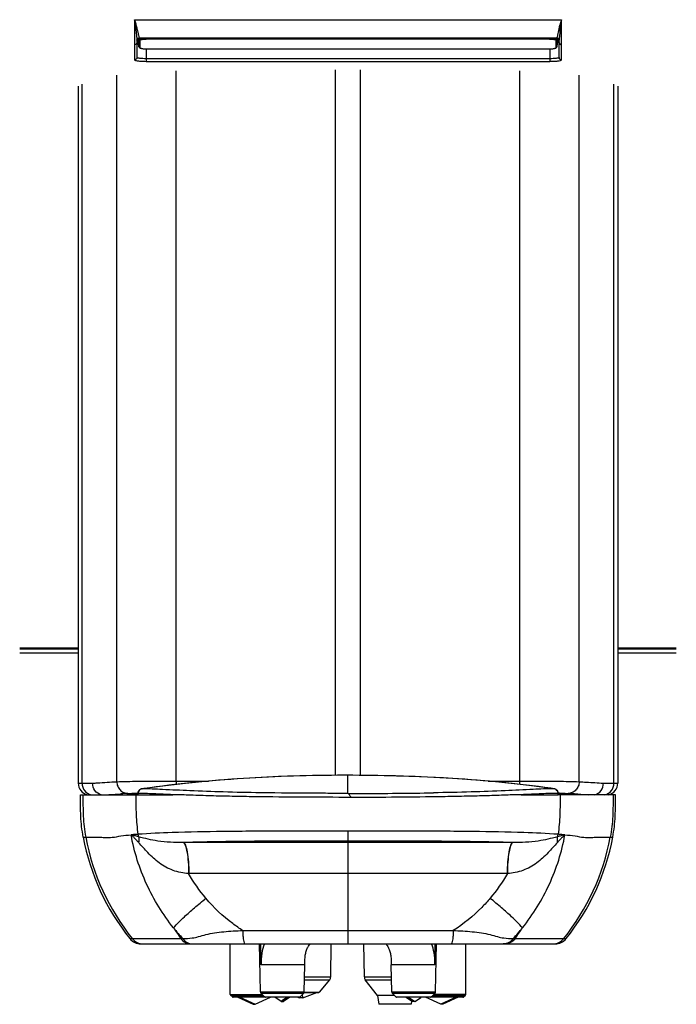
# Model space of a CAD drawing. Units: millimetres. Extents: x 0 to 594, y 0 to 420.
# Drawn here: x 91 to 126, y 240 to 292 of the extents above; entities that cross this region are included whole.
import ezdxf

# ---------------------------------------------------------------- set-up
doc = ezdxf.new("R2010")
doc.units = ezdxf.units.MM
doc.header["$LTSCALE"] = 32.67
doc.layers.get('0').update_dxf_attribs({"linetype": 'CONTINUOUS'})

msp = doc.modelspace()

# ---------------------------------------------------------------- linework, layer by layer
at = {"color": 9, "linetype": 'Continuous'}
for p, q in [((97.5793, 292.4208), (97.5793, 290.2825)), ((97.5793, 292.4208), (120.3293, 292.4208)), ((120.3293, 290.2825), (120.3293, 292.4208)), ((97.7043, 291.2749), (97.7858, 291.2749)), ((97.8059, 291.3423), (97.8014, 291.3932)), ((97.8059, 291.3423), (97.8122, 290.9835)), ((97.8266, 291.4574), (97.828, 291.4561)), ((97.828, 291.4561), (120.0806, 291.4561)), ((97.8293, 291.4545), (97.8293, 291.3956)), ((97.8557, 291.2974), (97.862, 290.9385)), ((119.606, 291.3756), (98.3026, 291.3756)), ((120.0466, 290.9385), (120.0529, 291.2974)), ((120.0793, 291.4545), (120.0793, 291.3956)), ((120.0819, 291.4573), (120.0806, 291.4561)), ((120.0964, 290.9835), (120.1027, 291.3423)), ((120.1027, 291.3423), (120.1072, 291.3932)), ((120.1228, 291.2749), (120.2043, 291.2749)), ((97.8122, 290.9835), (97.8122, 290.9823)), ((98.2043, 290.8601), (98.2043, 290.202)), ((98.3089, 290.8609), (98.3089, 290.8601)), ((98.3089, 290.8609), (119.5997, 290.8609)), ((119.5997, 290.8609), (119.5997, 290.8601)), ((119.7043, 290.8601), (119.7043, 290.202)), ((120.0964, 290.9824), (120.0964, 290.9835)), ((98.2043, 290.3611), (119.7043, 290.3611)), ((98.2043, 290.202), (119.7043, 290.202)), ((99.7884, 251.8518), (99.7884, 289.701)), ((108.2845, 252.1614), (108.2845, 289.7503)), ((109.6241, 252.1583), (109.6241, 289.7503)), ((118.1202, 251.8518), (118.1202, 289.701)), ((96.6313, 251.8207), (96.6313, 289.4666)), ((121.2775, 251.8207), (121.2775, 289.4666)), ((94.7784, 251.7376), (94.7784, 288.9897)), ((123.1302, 251.7376), (123.1302, 288.9897)), ((91.4543, 258.9626), (94.5768, 258.9626)), ((94.5768, 258.6753), (91.4543, 258.6753)), ((123.3318, 258.9626), (126.4543, 258.9626)), ((126.4543, 258.6753), (123.3318, 258.6753)), ((99.7884, 251.8518), (101.5188, 251.8518)), ((108.9543, 251.1986), (108.9543, 252.1638)), ((109.2156, 252.162), (108.9543, 252.1632)), ((116.4327, 251.8518), (118.1202, 251.8518)), ((94.5768, 251.7376), (95.3393, 251.7376)), ((98.0774, 251.4587), (97.9738, 251.4441)), ((98.0775, 251.4583), (97.9738, 251.4441)), ((97.9738, 251.4441), (97.9752, 251.4447)), ((119.9349, 251.4483), (119.9335, 251.4488)), ((122.5694, 251.7376), (123.3318, 251.7376)), ((96.8196, 251.174), (96.851, 251.1758)), ((97.7557, 251.1979), (97.7436, 251.1979)), ((97.7557, 251.1979), (97.7557, 251.1277)), ((97.7557, 251.1277), (99.6207, 251.1277)), ((104.312, 251.2313), (104.2964, 251.2316)), ((108.2844, 251.201), (108.2557, 251.2011)), ((108.2844, 251.201), (108.2557, 251.2011)), ((108.9543, 251.1986), (108.2844, 251.201)), ((118.1788, 251.1277), (120.1529, 251.1277)), ((120.1529, 251.202), (120.165, 251.202)), ((120.1529, 251.1277), (120.1529, 251.202)), ((108.9543, 249.1942), (108.9543, 243.1875)), ((94.8407, 248.8663), (94.974, 248.8663)), ((122.9346, 248.8663), (123.0679, 248.8663)), ((100.1761, 248.5837), (100.1654, 248.5835)), ((117.7325, 248.5837), (100.1761, 248.5837)), ((117.7432, 248.5835), (117.7325, 248.5837)), ((100.4755, 246.9263), (100.4599, 246.9263)), ((117.4487, 246.9263), (100.4755, 246.9263)), ((97.3284, 243.4628), (97.4564, 243.4627)), ((97.4566, 243.4629), (100.0467, 243.4628)), ((100.0467, 243.4628), (100.1479, 243.4628)), ((103.3453, 243.8931), (114.5633, 243.8931)), ((117.7606, 243.4628), (120.452, 243.4629)), ((120.4522, 243.4627), (120.5802, 243.4628)), ((104.33, 242.0628), (104.3115, 243.1823)), ((113.5796, 242.126), (113.597, 243.1823)), ((106.6469, 242.0627), (104.33, 242.0627)), ((113.5786, 242.0627), (111.2617, 242.0627)), ((106.6358, 241.4262), (108.0323, 241.4262)), ((109.8265, 241.4201), (111.2729, 241.4201)), ((106.6331, 241.2699), (107.9738, 241.2699)), ((109.878, 241.2723), (111.2755, 241.2723)), ((102.6788, 240.4833), (104.3936, 240.4833)), ((102.6935, 240.4481), (104.4294, 240.4481)), ((104.527, 240.3523), (102.7897, 240.3523)), ((104.2867, 240.6286), (106.6219, 240.6286)), ((104.3166, 240.559), (106.592, 240.559)), ((106.3814, 240.352), (104.5272, 240.352)), ((106.6187, 240.6055), (107.4164, 240.6055)), ((111.2867, 240.6286), (113.6219, 240.6286)), ((111.3166, 240.559), (113.592, 240.559)), ((113.3814, 240.352), (111.5272, 240.352)), ((115.1189, 240.3523), (113.3816, 240.3523)), ((113.4792, 240.4481), (115.2151, 240.4481)), ((115.2298, 240.4833), (113.515, 240.4833))]:
    msp.add_line(p, q, dxfattribs=at)
at = {"color": 7, "linetype": 'Continuous'}
for p, q in [((97.7043, 291.3295), (97.7043, 290.4065)), ((97.7043, 291.2744), (97.7859, 291.2744)), ((97.8123, 290.9823), (97.776, 291.3837)), ((97.8293, 291.3956), (120.0793, 291.3956)), ((120.0963, 290.9823), (120.1326, 291.3836)), ((120.1227, 291.2744), (120.2043, 291.2744)), ((120.2043, 290.4065), (120.2043, 291.3295)), ((98.3089, 290.8601), (119.5997, 290.8601)), ((120.0944, 290.9715), (120.0963, 290.9824)), ((94.5768, 288.8798), (94.5768, 251.7376)), ((123.3318, 288.8802), (123.3318, 251.7376)), ((91.4543, 258.8944), (94.5768, 258.8944)), ((123.3318, 258.8944), (126.4543, 258.8944)), ((120.1564, 251.2644), (120.1462, 251.2933)), ((94.6893, 251.1277), (97.7557, 251.1277)), ((97.5683, 251.162), (97.6407, 251.1662)), ((97.6407, 251.1662), (97.7392, 251.1719)), ((97.7392, 251.1719), (97.7433, 251.1721)), ((97.7411, 251.1719), (97.7451, 251.1721)), ((97.7436, 251.1979), (97.7436, 251.1349)), ((123.2193, 251.1277), (120.1529, 251.1277)), ((120.1555, 251.1726), (120.1675, 251.1719)), ((120.1571, 251.1726), (120.1694, 251.1719)), ((120.165, 251.1277), (120.165, 251.202)), ((120.1694, 251.1719), (120.2679, 251.1663)), ((120.2679, 251.1663), (120.3404, 251.162)), ((97.9139, 243.1823), (107.7705, 243.1823)), ((102.6788, 240.4833), (102.6694, 243.1823)), ((104.2867, 240.6286), (104.2421, 243.1823)), ((107.8849, 243.1875), (110.0237, 243.1875)), ((108.0323, 241.4262), (108.063, 243.1875)), ((109.8265, 241.4201), (109.7956, 243.1875)), ((110.1381, 243.1823), (119.9947, 243.1823)), ((113.6219, 240.6286), (113.6665, 243.1823)), ((115.2298, 240.4833), (115.2392, 243.1823)), ((106.6219, 240.6286), (106.6469, 242.0627)), ((111.2867, 240.6286), (111.2617, 242.0627)), ((107.9738, 241.2699), (107.4164, 240.6055)), ((110.5221, 240.4322), (109.878, 241.2723)), ((102.7897, 240.3523), (102.6935, 240.4481)), ((106.3463, 240.3377), (102.825, 240.3377)), ((103.0881, 240.3363), (103.9022, 239.9737)), ((103.1885, 240.3363), (104.0064, 239.9737)), ((104.0064, 239.9737), (104.8205, 240.3363)), ((104.5272, 240.352), (104.3166, 240.559)), ((105.3837, 240.1102), (105.048, 240.3357)), ((105.8606, 240.3357), (105.5248, 240.1102)), ((105.7209, 240.3361), (105.7004, 240.3224)), ((105.706, 240.3262), (105.7004, 240.3225)), ((106.2859, 240.3377), (106.3591, 240.311)), ((106.3591, 240.311), (106.3593, 240.3394)), ((106.5389, 240.311), (106.3591, 240.311)), ((106.592, 240.559), (106.3814, 240.352)), ((106.5389, 240.311), (106.5372, 240.5051)), ((106.5389, 240.311), (107.2944, 240.586)), ((106.6103, 240.5877), (107.378, 240.5877)), ((111.4456, 240.4322), (110.5221, 240.4322)), ((110.5221, 240.4322), (110.6049, 239.9627)), ((111.5272, 240.352), (111.3166, 240.559)), ((115.0836, 240.3377), (111.5623, 240.3377)), ((112.0499, 240.3361), (112.3837, 240.1102)), ((112.1858, 240.3357), (112.5248, 240.1102)), ((112.8383, 240.3224), (112.8587, 240.3361)), ((112.8384, 240.3223), (112.8587, 240.3361)), ((113.9022, 239.9737), (113.0881, 240.3363)), ((113.3814, 240.352), (113.592, 240.559)), ((114.7201, 240.3363), (113.9022, 239.9737)), ((114.8205, 240.3363), (114.0064, 239.9737)), ((115.1189, 240.3523), (115.2151, 240.4481)), ((103.9022, 239.9737), (104.0064, 239.9737)), ((105.3837, 240.1102), (105.5248, 240.1102)), ((112.3143, 239.9627), (110.6049, 239.9627)), ((112.345, 240.1365), (112.3143, 239.9627)), ((112.5248, 240.1102), (112.3837, 240.1102)), ((114.0064, 239.9737), (113.9022, 239.9737))]:
    msp.add_line(p, q, dxfattribs=at)
for points in [[(97.8123, 290.9823), (97.8142, 290.9716), (97.8185, 290.9598), (97.8246, 290.9494), (97.832, 290.9405), (97.8403, 290.9329), (97.8495, 290.9262), (97.8593, 290.9203), (97.8698, 290.915)], [(97.8698, 290.915), (97.8814, 290.9101), (97.8943, 290.9053), (97.9085, 290.9008), (97.9243, 290.8963)], [(97.9243, 290.8963), (97.9417, 290.8921), (97.9608, 290.888), (97.9816, 290.8841), (98.0042, 290.8803), (98.0285, 290.8768), (98.0546, 290.8735), (98.0822, 290.8706), (98.1115, 290.8679), (98.1422, 290.8656), (98.1741, 290.8636), (98.2073, 290.8621), (98.2414, 290.861), (98.2763, 290.8603), (98.3089, 290.8601)], [(119.5997, 290.8601), (119.6293, 290.8603), (119.6643, 290.8609), (119.6986, 290.862), (119.732, 290.8635), (119.7641, 290.8654), (119.795, 290.8677), (119.8245, 290.8704), (119.8523, 290.8733), (119.8785, 290.8766), (119.903, 290.8801), (119.9258, 290.8838), (119.9467, 290.8878), (119.966, 290.8919), (119.9835, 290.8961)], [(119.9835, 290.8961), (119.9993, 290.9005), (120.0137, 290.9051), (120.0267, 290.9099), (120.0384, 290.9148), (120.049, 290.9201), (120.0589, 290.926), (120.0681, 290.9327), (120.0765, 290.9404)], [(120.0765, 290.9404), (120.0839, 290.9493), (120.09, 290.9597), (120.0944, 290.9715)], [(108.9543, 252.1638), (107.781, 252.1596), (106.5118, 252.1363), (105.2504, 252.0937), (103.9975, 252.0322), (102.7537, 251.9518), (101.5196, 251.8519), (100.2959, 251.7322), (99.0834, 251.5922), (97.9752, 251.4447)], [(119.9335, 251.4488), (118.8808, 251.5899), (117.7038, 251.7273), (116.5041, 251.846), (115.2821, 251.9456), (114.0385, 252.0257), (112.7737, 252.0865), (111.4886, 252.1285), (110.1837, 252.1537), (108.9543, 252.1638)], [(97.7657, 251.2964), (97.7545, 251.2678), (97.7472, 251.2382), (97.7439, 251.2085), (97.7436, 251.1979)], [(97.9752, 251.4447), (97.9679, 251.4436), (97.9345, 251.436), (97.9026, 251.4248), (97.8728, 251.4102), (97.8455, 251.3925), (97.8208, 251.372), (97.799, 251.3489), (97.7805, 251.3235), (97.7657, 251.2964)], [(120.1462, 251.2933), (120.1323, 251.3207), (120.1148, 251.3465), (120.0939, 251.3703), (120.0699, 251.3915), (120.0432, 251.41), (120.014, 251.4254), (119.9825, 251.4376), (119.9494, 251.4461), (119.9335, 251.4488)], [(120.165, 251.202), (120.1626, 251.2346), (120.1564, 251.2644)], [(106.6469, 242.0627), (106.6485, 242.1467), (106.6505, 242.2198), (106.6535, 242.2933), (106.6577, 242.3668), (106.6634, 242.4384), (106.6707, 242.5072), (106.6796, 242.5732), (106.6901, 242.6359), (106.702, 242.6945), (106.7152, 242.7494), (106.7298, 242.8014), (106.7457, 242.8504), (106.7629, 242.8964), (106.7816, 242.9407), (106.8021, 242.9835), (106.8247, 243.0257), (106.8503, 243.0684), (106.8791, 243.1118), (106.9111, 243.1557), (106.9324, 243.1823)], [(110.976, 243.1823), (110.9813, 243.1759), (111.0148, 243.1317), (111.045, 243.0881), (111.072, 243.0451), (111.096, 243.003), (111.1174, 242.9613), (111.1369, 242.9189), (111.1546, 242.8752), (111.1708, 242.8301), (111.1858, 242.7822), (111.1995, 242.7315), (111.2118, 242.6778), (111.2229, 242.6207), (111.2325, 242.5596), (111.2406, 242.4952), (111.2471, 242.4281), (111.2521, 242.3579), (111.2559, 242.2856), (111.2585, 242.2126), (111.2602, 242.1397), (111.2616, 242.0627)]]:
    msp.add_lwpolyline(points, dxfattribs=at)
at = {"color": 9, "linetype": 'Continuous'}
for centre, radius, start, end in [((81.9801, 290.0001), 15.7859, 7.9723, 8.82081), ((92.0111, 290.5651), 5.8685, 15.78941, 16.1665), ((125.6854, 290.627), 5.6476, 163.72981, 164.3983), ((131.1574, 290.6795), 10.9667, 172.03002, 172.37863), ((136.056, 289.9807), 15.9149, 171.18029, 171.98348), ((86.3309, 290.6213), 11.391, 7.71681, 7.91343), ((87.2245, 290.7423), 10.4892, 7.5038, 7.71695), ((88.7579, 290.9421), 8.9429, 6.28205, 7.51752), ((92.4932, 290.7014), 5.3675, 15.3789, 15.78971), ((93.2322, 290.903), 4.6016, 12.59999, 15.39961), ((124.7797, 290.8762), 4.7083, 164.35483, 167.09506), ((129.324, 290.9212), 9.1175, 172.3557, 173.80313), ((97.8282, 291.3325), 0.1236, 90.07788, 99.55859), ((97.8294, 291.331), 0.1235, 90.05846, 100.17702), ((120.0793, 291.3296), 0.125, 359.98659, 90.02213), ((97.5792, 291.2154), 0.1252, 270.05687, 280.04037), ((120.3294, 291.2154), 0.1252, 259.95964, 269.94313), ((105.1757, 251.8502), 5.3873, 179.98302, 181.87661), ((108.664, 169.3916), 82.7721, 89.79904, 89.948846), ((112.719, 251.8504), 5.4012, 358.17989, 0.01505), ((95.4032, 251.7373), 0.6248, 179.9743, 257.4527), ((110.9379, 188.2836), 63.8022, 81.893494, 82.04299), ((119.9099, 251.2007), 0.2432, 13.3389, 27.37355), ((122.5054, 251.7373), 0.6248, 282.5473, 0.0257), ((100.2156, 191.9757), 59.2957, 92.892246, 93.25289), ((109.7361, 467.0832), 215.886, 269.792524, 269.971673), ((109.6811, 476.4048), 225.2075, 269.986833, 270.9726), ((119.9134, 251.2018), 0.2395, 0.04592, 13.27088), ((119.6073, 225.8013), 25.4195, 88.61377, 88.74501), ((117.4686, 187.7521), 63.5252, 86.792044, 87.097642), ((107.0111, 251.1248), 12.2471, 190.62653, 218.72688), ((98.4278, 249.1285), 0.6785, 189.24606, 200.79438), ((119.4808, 249.1285), 0.6785, 339.20684, 350.75404), ((110.8973, 251.1241), 12.2472, 321.27603, 349.37661), ((108.3474, 251.0647), 11.1813, 218.97214, 222.83395), ((109.9383, 250.6952), 12.2537, 212.93934, 216.17311), ((109.561, 251.0655), 11.1819, 317.16348, 321.02796), ((107.9702, 250.6952), 12.2537, 323.82723, 327.06327), ((98.0406, 243.9311), 0.7487, 218.72404, 270.01332), ((119.868, 243.9311), 0.7487, 269.98668, 321.27597), ((141.5991, 241.6523), 28.0234, 179.03156, 179.161)]:
    msp.add_arc(centre, radius, start, end, dxfattribs=at)
at = {"color": 7, "linetype": 'Continuous'}
for centre, radius, start, end in [((97.5603, 291.3296), 0.144, 359.95705, 5.42989), ((97.9041, 291.8252), 0.6154, 257.56585, 259.29762), ((120.0042, 291.8266), 0.6168, 280.70497, 282.41028), ((120.3485, 291.3296), 0.1443, 174.5755, 180.03769), ((99.4567, 219.1235), 32.0941, 93.37308, 94.10704), ((118.2524, 216.0702), 35.1539, 85.92481, 86.59485), ((107.7823, 241.4306), 0.25, 320, 359), ((110.0764, 241.4244), 0.25, 181, 217.47704), ((102.7288, 240.4835), 0.05, 180.2, 225.1), ((102.825, 240.3877), 0.05, 225.1, 270), ((104.3867, 240.6303), 0.1, 181, 225.5), ((104.5623, 240.3877), 0.05, 225.5, 270), ((106.3463, 240.3877), 0.05, 270, 314.5), ((106.5219, 240.6303), 0.1, 314.5, 359), ((107.3781, 240.6377), 0.05, 270, 320), ((111.3867, 240.6303), 0.1, 181, 225.5), ((111.5623, 240.3877), 0.05, 225.5, 270), ((113.3463, 240.3877), 0.05, 270, 314.5), ((113.5219, 240.6303), 0.1, 314.5, 359), ((115.0836, 240.3877), 0.05, 270, 314.9), ((115.1798, 240.4835), 0.05, 314.9, 359.8)]:
    msp.add_arc(centre, radius, start, end, dxfattribs=at)
for centre, major_axis, ratio, start_param, end_param in [((95.2026, 251.7376), (0.6258, 0), 0.9986998, -3.1415927, -1.7888975), ((122.706, 251.7376), (0.6258, 0), 0.9986998, -1.3526951, 0), ((106.8649, 251.1277), (0, -12.235), 1, -1.3849, -0.8937731), ((111.0437, 251.1277), (0, 12.235), 1, -2.2478196, -1.7566926), ((97.9139, 243.9323), (0.7508, 0), 0.9989098, -2.465102, -1.5707963), ((119.9947, 243.9323), (0.7508, 0), 0.9989098, -1.5707963, -0.6764907)]:
    msp.add_ellipse(centre, major_axis=major_axis, ratio=ratio, start_param=start_param, end_param=end_param, dxfattribs=at)
at = {"color": 9, "linetype": 'Continuous'}
for points in [[(97.5793, 292.4208), (97.603, 292.3472), (97.626, 292.2734), (97.6476, 292.1991)], [(120.3293, 292.4208), (120.3066, 292.3506), (120.2847, 292.2801), (120.264, 292.2093)], [(97.7043, 291.2135), (97.7043, 291.1787), (97.6865, 291.1412), (97.6597, 291.119)], [(97.7037, 291.3433), (97.7086, 291.3938), (97.7576, 291.446), (97.8076, 291.4544)], [(97.7043, 291.3295), (97.7043, 291.3831), (97.7549, 291.4432), (97.8076, 291.4526)], [(120.0806, 291.4561), (120.1366, 291.4561), (120.1995, 291.399), (120.2049, 291.3433)], [(120.2043, 291.2135), (120.2043, 291.1787), (120.2221, 291.1412), (120.2489, 291.119)], [(97.6597, 291.119), (97.6431, 291.1053), (97.6222, 291.0958), (97.601, 291.0921)], [(120.2489, 291.119), (120.2655, 291.1053), (120.2864, 291.0958), (120.3076, 291.0921)], [(97.9002, 290.212), (98.0014, 290.2048), (98.1029, 290.202), (98.2043, 290.202)], [(97.7828, 251.3085), (97.7654, 251.2748), (97.7557, 251.2358), (97.7557, 251.1979)], [(97.9738, 251.4441), (97.8968, 251.4316), (97.8188, 251.3778), (97.7828, 251.3085)], [(120.1258, 251.3125), (120.0899, 251.3818), (120.012, 251.4357), (119.9349, 251.4483)], [(101.3775, 245.6143), (101.033, 246.0219), (100.7232, 246.4621), (100.4599, 246.9263)], [(117.4487, 246.9263), (117.1854, 246.4622), (116.8758, 246.0221), (116.5314, 245.6146)]]:
    msp.add_open_spline(points, degree=3, dxfattribs=at)
for points, knots in [([(97.6471, 291.9207), (97.6551, 291.8479), (97.672, 291.6553), (97.6922, 291.4629), (97.7037, 291.3433)], [0, 0, 0, 0, 0.3785897, 1, 1, 1, 1]), ([(97.7229, 291.9068), (97.7465, 291.801), (97.7824, 291.6583), (97.7957, 291.4909), (97.8266, 291.4574)], [0, 0, 0, 0, 0.7041089, 1, 1, 1, 1]), ([(120.1904, 291.9277), (120.1651, 291.8169), (120.1435, 291.6702), (120.1056, 291.5163), (120.0921, 291.4681), (120.0819, 291.4573)], [0, 0, 0, 0, 0.7044744, 0.9077543, 1, 1, 1, 1]), ([(120.2598, 291.9054), (120.2522, 291.8345), (120.236, 291.647), (120.2161, 291.4597), (120.2049, 291.3433)], [0, 0, 0, 0, 0.3784596, 1, 1, 1, 1]), ([(97.8557, 291.2974), (97.8436, 291.2974), (97.8187, 291.3066), (97.8069, 291.3305), (97.8059, 291.3423)], [0, 0, 0, 0, 0.502582, 1, 1, 1, 1]), ([(97.828, 291.4561), (97.8284, 291.4559), (97.829, 291.4555), (97.8293, 291.4548), (97.8293, 291.4545)], [0, 0, 0, 0, 0.5948585, 1, 1, 1, 1]), ([(98.0235, 291.3586), (97.9815, 291.3528), (97.9267, 291.3425), (97.8704, 291.3207), (97.8556, 291.3043), (97.8557, 291.2974)], [0, 0, 0, 0, 0.6896799, 0.888807, 1, 1, 1, 1]), ([(98.3026, 291.3756), (98.2776, 291.3756), (98.1844, 291.3742), (98.0911, 291.368), (98.0235, 291.3586)], [0, 0, 0, 0, 0.268072, 1, 1, 1, 1]), ([(119.8852, 291.3586), (119.8644, 291.3615), (119.7717, 291.372), (119.6783, 291.3756), (119.606, 291.3756)], [0, 0, 0, 0, 0.2250313, 1, 1, 1, 1]), ([(120.0529, 291.2974), (120.053, 291.3043), (120.0382, 291.3207), (119.982, 291.3424), (119.9271, 291.3527), (119.8852, 291.3586)], [0, 0, 0, 0, 0.1112117, 0.3103452, 1, 1, 1, 1]), ([(120.0529, 291.2974), (120.065, 291.2974), (120.0899, 291.3066), (120.1017, 291.3305), (120.1027, 291.3423)], [0, 0, 0, 0, 0.5025814, 1, 1, 1, 1]), ([(120.0806, 291.4561), (120.0802, 291.4559), (120.0796, 291.4555), (120.0793, 291.4548), (120.0793, 291.4545)], [0, 0, 0, 0, 0.5947055, 1, 1, 1, 1]), ([(97.862, 290.9385), (97.8499, 290.9385), (97.825, 290.9477), (97.8132, 290.9716), (97.8122, 290.9835)], [0, 0, 0, 0, 0.5025814, 1, 1, 1, 1]), ([(97.862, 290.9385), (97.8621, 290.9327), (97.8731, 290.9189), (97.9172, 290.8987), (98.008, 290.8787), (98.146, 290.8643), (98.2518, 290.8609), (98.3089, 290.8609)], [0, 0, 0, 0, 0.0376769, 0.1007926, 0.3162056, 0.6308928, 1, 1, 1, 1]), ([(119.5997, 290.8609), (119.6567, 290.8609), (119.7626, 290.8643), (119.9006, 290.8787), (119.9914, 290.8987), (120.0356, 290.9189), (120.0465, 290.9327), (120.0466, 290.9385)], [0, 0, 0, 0, 0.3691053, 0.6837943, 0.8992126, 0.9623233, 1, 1, 1, 1]), ([(120.0466, 290.9385), (120.0587, 290.9385), (120.0836, 290.9477), (120.0954, 290.9716), (120.0964, 290.9835)], [0, 0, 0, 0, 0.502582, 1, 1, 1, 1]), ([(97.7043, 290.4065), (97.7043, 290.3748), (97.6774, 290.3087), (97.6112, 290.2825), (97.5793, 290.2825)], [0, 0, 0, 0, 0.4985098, 1, 1, 1, 1]), ([(97.5793, 290.2825), (97.5793, 290.2724), (97.6151, 290.2525), (97.7151, 290.2292), (97.8214, 290.2176), (97.9002, 290.212)], [0, 0, 0, 0, 0.091005, 0.2909521, 1, 1, 1, 1]), ([(97.7043, 290.4065), (97.7043, 290.3927), (97.7765, 290.386), (97.8597, 290.3697), (98.0244, 290.3637), (98.14, 290.3611), (98.2043, 290.3611)], [0, 0, 0, 0, 0.081733, 0.2962373, 0.6182062, 1, 1, 1, 1]), ([(119.7043, 290.3611), (119.7686, 290.3611), (119.8842, 290.3637), (120.049, 290.3697), (120.1321, 290.386), (120.2043, 290.3927), (120.2043, 290.4065)], [0, 0, 0, 0, 0.3818338, 0.7038176, 0.9182836, 1, 1, 1, 1]), ([(119.7043, 290.202), (119.7845, 290.202), (119.9298, 290.2053), (120.1329, 290.2208), (120.244, 290.2409), (120.3293, 290.2638), (120.3293, 290.2825)], [0, 0, 0, 0, 0.3772725, 0.6967196, 0.9117746, 1, 1, 1, 1]), ([(120.2043, 290.4065), (120.2043, 290.3748), (120.2312, 290.3087), (120.2974, 290.2825), (120.3293, 290.2825)], [0, 0, 0, 0, 0.49851, 1, 1, 1, 1]), ([(95.3393, 251.7376), (95.4257, 251.7454), (95.8559, 251.7798), (96.2869, 251.8035), (96.6313, 251.8207)], [0, 0, 0, 0, 0.2009888, 1, 1, 1, 1]), ([(96.6313, 251.8207), (96.9997, 251.8391), (98.0525, 251.8505), (99.1048, 251.8518), (99.7884, 251.8518)], [0, 0, 0, 0, 0.3504841, 1, 1, 1, 1]), ([(96.6313, 251.8207), (96.6317, 251.7399), (96.6626, 251.5778), (96.7934, 251.3711), (96.9896, 251.2306), (97.1465, 251.1964), (97.2237, 251.1958)], [0, 0, 0, 0, 0.2556588, 0.5082382, 0.7560086, 1, 1, 1, 1]), ([(108.7379, 252.1637), (106.9513, 252.1653), (103.387, 252.0545), (99.837, 251.7053), (98.0774, 251.4587)], [0, 0, 0, 0, 0.5013863, 1, 1, 1, 1]), ([(119.7701, 251.4715), (118.028, 251.715), (114.5129, 252.0609), (110.9843, 252.1524), (109.2156, 252.162)], [0, 0, 0, 0, 0.4986269, 1, 1, 1, 1]), ([(118.1202, 251.8518), (118.8038, 251.8518), (119.8562, 251.8505), (120.909, 251.8391), (121.2775, 251.8207)], [0, 0, 0, 0, 0.6495052, 1, 1, 1, 1]), ([(121.2775, 251.8207), (121.2771, 251.7399), (121.2462, 251.5778), (121.1154, 251.3711), (120.9192, 251.2306), (120.7622, 251.1964), (120.6851, 251.1958)], [0, 0, 0, 0, 0.2556609, 0.5082413, 0.7560108, 1, 1, 1, 1]), ([(121.2775, 251.8207), (121.4059, 251.8143), (121.8368, 251.7915), (122.2677, 251.7647), (122.5694, 251.7376)], [0, 0, 0, 0, 0.2979254, 1, 1, 1, 1]), ([(95.8045, 251.1275), (95.6736, 251.1575), (95.4241, 251.3184), (95.3367, 251.6006), (95.3393, 251.7376)], [0, 0, 0, 0, 0.4948958, 1, 1, 1, 1]), ([(104.2964, 251.2316), (103.6327, 251.2414), (102.3759, 251.2668), (100.6327, 251.3309), (99.1896, 251.401), (98.3384, 251.4416), (97.9738, 251.4441)], [0, 0, 0, 0, 0.3147611, 0.5960701, 0.8271189, 1, 1, 1, 1]), ([(119.9349, 251.4483), (119.5648, 251.446), (118.6992, 251.4047), (117.231, 251.3339), (115.4572, 251.2685), (114.1786, 251.2411), (113.5038, 251.2297)], [0, 0, 0, 0, 0.1725629, 0.4038143, 0.6853679, 1, 1, 1, 1]), ([(122.1099, 251.1273), (122.2396, 251.1588), (122.4857, 251.321), (122.572, 251.6012), (122.5694, 251.7376)], [0, 0, 0, 0, 0.4946446, 1, 1, 1, 1]), ([(94.8229, 251.1277), (94.8286, 250.7495), (94.8242, 249.993), (94.9043, 249.2379), (94.974, 248.8663)], [0, 0, 0, 0, 0.5001558, 1, 1, 1, 1]), ([(96.1279, 251.1277), (96.1791, 251.1318), (96.4095, 251.1493), (96.6401, 251.1637), (96.8196, 251.174)], [0, 0, 0, 0, 0.2221115, 1, 1, 1, 1]), ([(97.2237, 251.1958), (97.2576, 251.1975), (97.4312, 251.2062), (97.6049, 251.2116), (97.7446, 251.2147)], [0, 0, 0, 0, 0.1957177, 1, 1, 1, 1]), ([(97.645, 251.1277), (97.6498, 250.7754), (97.6465, 250.0711), (97.7056, 249.3674), (97.7581, 249.0195)], [0, 0, 0, 0, 0.5003199, 1, 1, 1, 1]), ([(99.6207, 251.1277), (99.2735, 251.1434), (98.6522, 251.1744), (98.0303, 251.1969), (97.7557, 251.1979)], [0, 0, 0, 0, 0.5586518, 1, 1, 1, 1]), ([(108.2557, 251.2011), (107.9227, 251.2023), (106.6081, 251.2074), (105.2935, 251.2169), (104.3119, 251.2313)], [0, 0, 0, 0, 0.2532687, 1, 1, 1, 1]), ([(109.1164, 250.9867), (109.0913, 251.0324), (109.048, 251.1092), (108.988, 251.1823), (108.9543, 251.1986)], [0, 0, 0, 0, 0.5821741, 1, 1, 1, 1]), ([(120.1529, 251.202), (119.8638, 251.2011), (119.2055, 251.1768), (118.5479, 251.1441), (118.1788, 251.1277)], [0, 0, 0, 0, 0.4389834, 1, 1, 1, 1]), ([(120.2636, 251.1277), (120.2588, 250.7754), (120.2621, 250.0711), (120.203, 249.3674), (120.1505, 249.0195)], [0, 0, 0, 0, 0.5003199, 1, 1, 1, 1]), ([(120.2223, 251.2133), (120.2709, 251.2122), (120.4253, 251.208), (120.5795, 251.2012), (120.6851, 251.1958)], [0, 0, 0, 0, 0.3152069, 1, 1, 1, 1]), ([(121.0235, 251.1778), (121.094, 251.1738), (121.3466, 251.1591), (121.599, 251.1422), (121.7808, 251.1277)], [0, 0, 0, 0, 0.2793526, 1, 1, 1, 1]), ([(123.0857, 251.1277), (123.08, 250.7495), (123.0844, 249.993), (123.0043, 249.2379), (122.9346, 248.8663)], [0, 0, 0, 0, 0.5001558, 1, 1, 1, 1]), ([(108.9543, 249.1942), (107.8144, 249.1942), (105.5938, 249.1938), (102.47, 249.175), (99.8773, 249.1277), (98.3657, 249.0635), (97.7581, 249.0195)], [0, 0, 0, 0, 0.3053532, 0.594856, 0.836799, 1, 1, 1, 1]), ([(120.1505, 249.0195), (119.5429, 249.0635), (118.0314, 249.1277), (115.4386, 249.175), (112.3148, 249.1938), (110.0942, 249.1942), (108.9543, 249.1942)], [0, 0, 0, 0, 0.1631992, 0.4051428, 0.6946452, 1, 1, 1, 1]), ([(94.974, 248.8663), (95.053, 248.8663), (95.2831, 248.8626), (95.6227, 248.8785), (96.0136, 248.8491), (96.412, 248.8474), (96.8727, 248.9435), (97.2093, 248.9863), (97.3915, 248.9863)], [0, 0, 0, 0, 0.0976951, 0.2845406, 0.4194701, 0.5824985, 0.7746951, 1, 1, 1, 1]), ([(97.7935, 248.8876), (97.7579, 248.8972), (97.6881, 248.9158), (97.5856, 248.9431), (97.5014, 248.9633), (97.4391, 248.983), (97.4061, 248.9914), (97.3911, 248.9878)], [0, 0, 0, 0, 0.2662722, 0.5215693, 0.7673066, 0.8884359, 1, 1, 1, 1]), ([(97.7581, 249.0195), (97.7266, 249.0171), (97.6042, 249.009), (97.4822, 248.9961), (97.3915, 248.9887)], [0, 0, 0, 0, 0.2577883, 1, 1, 1, 1]), ([(97.7958, 248.5809), (97.7593, 248.6211), (97.6887, 248.6984), (97.5992, 248.7918), (97.5323, 248.8618), (97.4789, 248.9131), (97.4484, 248.9593), (97.4047, 248.9951), (97.3916, 248.9862)], [0, 0, 0, 0, 0.2828443, 0.5457451, 0.6703258, 0.7916935, 0.917139, 1, 1, 1, 1]), ([(99.6545, 244.0323), (99.0883, 244.7468), (98.1158, 246.3189), (97.5553, 248.0834), (97.3916, 248.9862)], [0, 0, 0, 0, 0.4983983, 1, 1, 1, 1]), ([(97.7935, 248.8876), (97.7964, 248.8628), (97.8053, 248.7608), (97.803, 248.6579), (97.7958, 248.5809)], [0, 0, 0, 0, 0.2436918, 1, 1, 1, 1]), ([(100.1654, 248.5835), (99.7139, 248.5755), (98.9102, 248.6126), (98.1283, 248.7927), (97.7935, 248.8876)], [0, 0, 0, 0, 0.5647819, 1, 1, 1, 1]), ([(108.9543, 248.6574), (107.3765, 248.6574), (104.4503, 248.6565), (101.5239, 248.6245), (100.1761, 248.5837)], [0, 0, 0, 0, 0.5391958, 1, 1, 1, 1]), ([(117.7325, 248.5837), (116.3847, 248.6245), (113.4583, 248.6565), (110.5321, 248.6574), (108.9543, 248.6574)], [0, 0, 0, 0, 0.4608032, 1, 1, 1, 1]), ([(120.1151, 248.8876), (119.7803, 248.7927), (118.9984, 248.6126), (118.1947, 248.5755), (117.7432, 248.5835)], [0, 0, 0, 0, 0.4352193, 1, 1, 1, 1]), ([(118.2544, 244.0327), (118.8205, 244.7472), (119.7929, 246.3191), (120.3534, 248.0835), (120.5171, 248.9863)], [0, 0, 0, 0, 0.4984036, 1, 1, 1, 1]), ([(120.1151, 248.8876), (120.1123, 248.8629), (120.1033, 248.7609), (120.1056, 248.658), (120.1128, 248.5809)], [0, 0, 0, 0, 0.2436926, 1, 1, 1, 1]), ([(120.504, 248.9897), (120.485, 248.9857), (120.4574, 248.9469), (120.4155, 248.9005), (120.3667, 248.8516), (120.3015, 248.7839), (120.2159, 248.694), (120.1478, 248.6196), (120.1128, 248.5809)], [0, 0, 0, 0, 0.1026616, 0.2242953, 0.3430036, 0.4654924, 0.7233734, 1, 1, 1, 1]), ([(120.5054, 248.9902), (120.4739, 248.9853), (120.4123, 248.9642), (120.2816, 248.9331), (120.1825, 248.9057), (120.1151, 248.8876)], [0, 0, 0, 0, 0.2363287, 0.4811151, 1, 1, 1, 1]), ([(120.5033, 248.991), (120.4747, 248.9933), (120.3572, 249.0039), (120.2396, 249.0129), (120.1505, 249.0195)], [0, 0, 0, 0, 0.2426509, 1, 1, 1, 1]), ([(120.517, 248.986), (120.515, 248.9872), (120.5109, 248.9894), (120.5062, 248.99), (120.504, 248.9897)], [0, 0, 0, 0, 0.5054676, 1, 1, 1, 1]), ([(120.5171, 248.9863), (120.6993, 248.9863), (121.0359, 248.9435), (121.4966, 248.8474), (121.895, 248.8491), (122.286, 248.8785), (122.6255, 248.8626), (122.8556, 248.8663), (122.9346, 248.8663)], [0, 0, 0, 0, 0.2253197, 0.4175169, 0.5805444, 0.7154717, 0.9023088, 1, 1, 1, 1]), ([(100.4599, 246.9263), (100.1774, 246.9485), (99.6167, 247.054), (98.8776, 247.4647), (98.3038, 248.0173), (97.9599, 248.3997), (97.7958, 248.5809)], [0, 0, 0, 0, 0.2632878, 0.5218557, 0.7729002, 1, 1, 1, 1]), ([(100.1654, 248.5835), (100.1885, 248.5785), (100.237, 248.5315), (100.314, 248.3643), (100.3875, 248.028), (100.4439, 247.522), (100.4585, 247.1351), (100.4599, 246.9263)], [0, 0, 0, 0, 0.0412191, 0.1077595, 0.3245733, 0.6349322, 1, 1, 1, 1]), ([(100.1761, 248.5837), (100.1991, 248.5791), (100.2481, 248.5328), (100.3257, 248.366), (100.4002, 248.0298), (100.458, 247.5232), (100.4735, 247.1356), (100.4755, 246.9263)], [0, 0, 0, 0, 0.0409859, 0.1072711, 0.3238874, 0.6344722, 1, 1, 1, 1]), ([(117.7325, 248.5837), (117.7095, 248.5791), (117.6605, 248.5328), (117.5829, 248.366), (117.5084, 248.0298), (117.4506, 247.5232), (117.4351, 247.1356), (117.4331, 246.9263)], [0, 0, 0, 0, 0.0409854, 0.1072706, 0.3238875, 0.6344726, 1, 1, 1, 1]), ([(117.7432, 248.5835), (117.7201, 248.5785), (117.6716, 248.5315), (117.5946, 248.3643), (117.5211, 248.028), (117.4647, 247.522), (117.4501, 247.1351), (117.4487, 246.9263)], [0, 0, 0, 0, 0.0412189, 0.1077592, 0.3245728, 0.6349317, 1, 1, 1, 1]), ([(120.1128, 248.5809), (119.9487, 248.3997), (119.6048, 248.0173), (119.031, 247.4647), (118.2919, 247.054), (117.7312, 246.9485), (117.4487, 246.9263)], [0, 0, 0, 0, 0.2270991, 0.4781434, 0.7367096, 1, 1, 1, 1]), ([(99.6545, 244.0323), (99.8323, 244.2439), (100.2, 244.6081), (100.7897, 245.1189), (101.1747, 245.4442), (101.3775, 245.6143)], [0, 0, 0, 0, 0.3541686, 0.660908, 1, 1, 1, 1]), ([(103.3453, 243.8931), (103.1622, 244.009), (102.4436, 244.5061), (101.8013, 245.1128), (101.3775, 245.6143)], [0, 0, 0, 0, 0.248202, 1, 1, 1, 1]), ([(116.5314, 245.6146), (116.3896, 245.4469), (115.8006, 244.8016), (115.1157, 244.2428), (114.5633, 243.8931)], [0, 0, 0, 0, 0.2514397, 1, 1, 1, 1]), ([(118.2544, 244.0327), (118.0765, 244.2443), (117.7089, 244.6085), (117.1192, 245.1193), (116.7341, 245.4445), (116.5314, 245.6146)], [0, 0, 0, 0, 0.3541789, 0.6609142, 1, 1, 1, 1]), ([(100.0467, 243.4628), (100.1087, 243.3781), (100.2686, 243.2351), (100.478, 243.1823), (100.5795, 243.1823)], [0, 0, 0, 0, 0.5082827, 1, 1, 1, 1]), ([(100.1479, 243.4628), (100.3177, 243.4661), (100.6004, 243.4794), (101.0112, 243.5676), (101.3988, 243.6892), (101.8499, 243.7815), (102.5057, 243.8556), (103.0081, 243.88), (103.3453, 243.8931)], [0, 0, 0, 0, 0.1575136, 0.2611659, 0.3885549, 0.5340038, 0.6871074, 1, 1, 1, 1]), ([(100.1479, 243.4628), (100.2091, 243.3783), (100.3672, 243.2354), (100.5751, 243.1823), (100.6757, 243.1823)], [0, 0, 0, 0, 0.5091532, 1, 1, 1, 1]), ([(103.3453, 243.8931), (103.346, 243.8014), (103.352, 243.6324), (103.3733, 243.4131), (103.4022, 243.2694), (103.43, 243.2005), (103.45, 243.1823), (103.4584, 243.1823)], [0, 0, 0, 0, 0.3749991, 0.6904852, 0.904297, 0.9655663, 1, 1, 1, 1]), ([(114.5633, 243.8931), (114.5626, 243.8014), (114.5566, 243.6324), (114.5353, 243.4131), (114.5064, 243.2694), (114.4787, 243.2005), (114.4586, 243.1823), (114.4502, 243.1823)], [0, 0, 0, 0, 0.3749992, 0.6904855, 0.9042974, 0.9655665, 1, 1, 1, 1]), ([(114.5633, 243.8931), (114.9005, 243.88), (115.4029, 243.8556), (116.0586, 243.7815), (116.5097, 243.6892), (116.8973, 243.5676), (117.3081, 243.4794), (117.5908, 243.4661), (117.7606, 243.4628)], [0, 0, 0, 0, 0.3128858, 0.4659857, 0.611431, 0.7388181, 0.8424714, 1, 1, 1, 1]), ([(117.7606, 243.4628), (117.6994, 243.3783), (117.5413, 243.2354), (117.3335, 243.1823), (117.2329, 243.1823)], [0, 0, 0, 0, 0.5091564, 1, 1, 1, 1]), ([(117.8619, 243.4628), (117.8, 243.3781), (117.64, 243.2351), (117.4307, 243.1823), (117.3292, 243.1823)], [0, 0, 0, 0, 0.5082839, 1, 1, 1, 1]), ([(104.5055, 243.1823), (104.4363, 243.0228), (104.332, 242.6517), (104.3266, 242.2691), (104.33, 242.0628)], [0, 0, 0, 0, 0.4573418, 1, 1, 1, 1]), ([(113.5796, 242.126), (113.5823, 242.3213), (113.5723, 242.6829), (113.4705, 243.0324), (113.4046, 243.1827)], [0, 0, 0, 0, 0.5434804, 1, 1, 1, 1])]:
    msp.add_open_spline(points, degree=3, knots=knots, dxfattribs=at)
at = {"color": 7, "linetype": 'Continuous'}
for points, knots in [([(97.7043, 291.2565), (97.7043, 291.2534), (97.721, 291.2306), (97.7497, 291.229), (97.7716, 291.2242)], [0, 0, 0, 0, 0.1233988, 1, 1, 1, 1]), ([(120.0793, 291.3956), (120.1116, 291.3956), (120.1781, 291.3688), (120.2043, 291.3026), (120.2043, 291.2713)], [0, 0, 0, 0, 0.5079089, 1, 1, 1, 1]), ([(120.1368, 291.2241), (120.1443, 291.2258), (120.1659, 291.2315), (120.1893, 291.2377), (120.1999, 291.248)], [0, 0, 0, 0, 0.343822, 1, 1, 1, 1]), ([(94.8407, 248.8663), (94.7708, 249.2378), (94.6906, 249.993), (94.695, 250.7494), (94.6893, 251.1277)], [0, 0, 0, 0, 0.4998246, 1, 1, 1, 1]), ([(109.1164, 250.9867), (108.2528, 250.9904), (106.5452, 250.9938), (104.4336, 251.0106), (102.803, 251.0393), (101.6626, 251.066), (100.6091, 251.0973), (99.9381, 251.1311), (99.6207, 251.1277)], [0, 0, 0, 0, 0.2728032, 0.5394084, 0.6670243, 0.7879451, 0.8997203, 1, 1, 1, 1]), ([(118.1788, 251.1277), (117.8723, 251.1287), (117.2271, 251.0996), (116.2169, 251.0692), (115.1284, 251.0425), (113.5757, 251.0123), (111.5652, 250.9891), (109.9393, 250.9842), (109.1164, 250.9867)], [0, 0, 0, 0, 0.1014439, 0.2136626, 0.3345392, 0.4618392, 0.7276639, 1, 1, 1, 1]), ([(123.0679, 248.8663), (123.1378, 249.2378), (123.218, 249.993), (123.2136, 250.7494), (123.2193, 251.1277)], [0, 0, 0, 0, 0.4998246, 1, 1, 1, 1]), ([(107.7714, 243.1823), (107.7767, 243.1823), (107.8145, 243.1856), (107.8524, 243.1875), (107.8849, 243.1875)], [0, 0, 0, 0, 0.1414171, 1, 1, 1, 1]), ([(110.0237, 243.1875), (110.0363, 243.1875), (110.0742, 243.1872), (110.112, 243.1824), (110.1372, 243.1824)], [0, 0, 0, 0, 0.3331184, 1, 1, 1, 1])]:
    msp.add_open_spline(points, degree=3, knots=knots, dxfattribs=at)
for points in [[(97.7094, 291.3062), (97.7235, 291.354), (97.7794, 291.3956), (97.8293, 291.3956)], [(105.7004, 240.3225), (105.5947, 240.252), (105.4896, 240.1806), (105.3837, 240.1102)], [(112.5248, 240.1102), (112.6296, 240.1806), (112.7337, 240.2519), (112.8383, 240.3224)]]:
    msp.add_open_spline(points, degree=3, dxfattribs=at)

doc.saveas('drawing.dxf')
